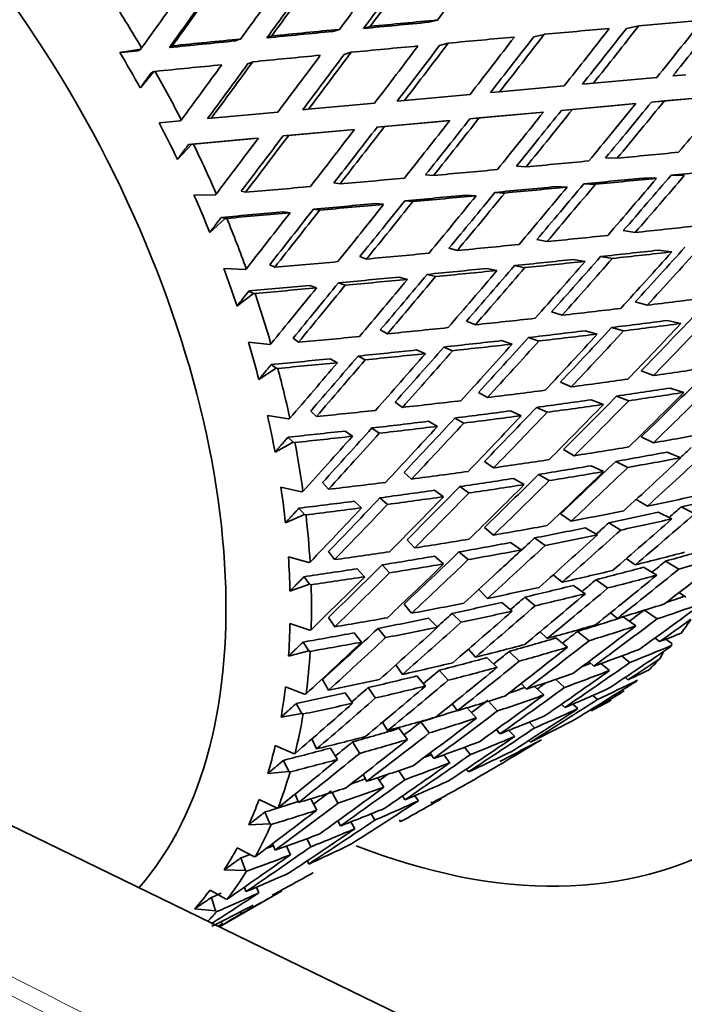
# Model space of a CAD drawing. Units: millimetres. Extents: x 0 to 1478, y 0 to 1758.
# Drawn here: x 319 to 330, y 436 to 452 of the extents above; entities that cross this region are included whole.
import ezdxf
from ezdxf import colors
from ezdxf.entities.mleader import LeaderData, LeaderLine
from ezdxf.math import Vec2, Vec3

# ---------------------------------------------------------------- set-up
doc = ezdxf.new("R2010")
doc.units = ezdxf.units.MM
doc.layers.add('DV6_Défaut', color=7, linetype='Continuous')
doc.layers.add('Défaut', color=7, linetype='Continuous')

# ---------------------------------------------------------------- blocks, each defined once
blk = doc.blocks.new('_DOT')
at = {"color": 0}
blk.add_line((0, 0), (-1, 0), dxfattribs=at)
at = {"color": 0, "const_width": 0.333}
blk.add_lwpolyline([(-0.1665, 0, 1), (0.1665, 0, 1)], format="xyb", close=True, dxfattribs=at)
blk = doc.blocks.new('SE5')
at = {"layer": 'DV6_Défaut', "color": 7, "linetype": 'Continuous', "lineweight": 35}
for p, q in [((324.2, 451.672), (324.312, 451.706)), ((325.424, 451.812), (325.281, 451.775)), ((328.549, 451.673), (328.753, 451.716)), ((322.601, 451.517), (322.681, 451.548)), ((323.803, 451.657), (323.691, 451.623)), ((327.016, 451.535), (327.189, 451.575)), ((320.99, 451.358), (321.039, 451.386)), ((322.166, 451.498), (322.085, 451.466)), ((325.601, 451.429), (325.458, 451.392)), ((320.514, 451.332), (320.17, 451.275)), ((320.514, 451.332), (320.468, 451.305)), ((320.53, 451.351), (320.514, 451.332)), ((323.993, 451.278), (323.881, 451.243)), ((322.369, 451.121), (322.288, 451.09)), ((320.509, 450.689), (320.73, 450.958)), ((320.73, 450.958), (320.684, 450.932)), ((320.73, 450.958), (320.755, 450.962)), ((329.529, 450.907), (329.317, 450.888)), ((327.52, 450.723), (326.452, 450.625)), ((328.004, 450.768), (327.821, 450.751)), ((329.053, 450.864), (328.004, 450.768)), ((325.962, 450.58), (324.878, 450.481)), ((326.452, 450.625), (326.299, 450.612)), ((328.964, 450.454), (329.957, 450.545)), ((329.176, 450.473), (330.146, 450.562)), ((324.382, 450.436), (323.287, 450.336)), ((324.756, 450.47), (324.878, 450.481)), ((327.474, 450.318), (328.49, 450.411)), ((327.657, 450.334), (328.702, 450.43)), ((328.702, 450.43), (328.49, 450.411)), ((328.964, 450.454), (329.176, 450.473)), ((322.784, 450.289), (321.683, 450.189)), ((323.195, 450.327), (323.287, 450.336)), ((325.96, 450.179), (326.994, 450.274)), ((326.113, 450.193), (327.177, 450.29)), ((327.177, 450.29), (326.994, 450.274)), ((327.474, 450.318), (327.657, 450.334)), ((321.169, 450.142), (320.82, 450.11)), ((321.187, 450.16), (321.169, 450.142)), ((321.622, 450.183), (321.683, 450.189)), ((324.423, 450.038), (325.472, 450.134)), ((324.546, 450.049), (325.625, 450.148)), ((325.625, 450.148), (325.472, 450.134)), ((326.113, 450.193), (325.96, 450.179)), ((322.87, 449.896), (323.929, 449.993)), ((322.962, 449.904), (322.87, 449.896)), ((322.962, 449.904), (324.051, 450.004)), ((323.929, 449.993), (324.051, 450.004)), ((324.546, 450.049), (324.423, 450.038)), ((321.122, 449.506), (321.361, 449.757)), ((321.304, 449.753), (322.368, 449.85)), ((321.361, 449.757), (321.304, 449.753)), ((321.361, 449.757), (321.387, 449.76)), ((321.387, 449.76), (322.46, 449.858)), ((322.368, 449.85), (322.46, 449.858)), ((328.395, 449.527), (328.205, 449.534)), ((325.228, 449.254), (325.36, 449.241)), ((326.889, 449.383), (326.728, 449.393)), ((329.287, 449.244), (329.506, 449.239)), ((323.71, 449.117), (323.812, 449.101)), ((327.844, 449.102), (328.035, 449.094)), ((329.048, 449.194), (328.829, 449.198)), ((321.747, 448.922), (321.395, 448.914)), ((321.766, 448.938), (321.747, 448.922)), ((322.177, 448.982), (322.249, 448.963)), ((326.062, 448.906), (325.901, 448.916)), ((326.536, 448.95), (326.374, 448.961)), ((327.568, 449.049), (327.378, 449.057)), ((324.401, 448.777), (324.533, 448.764)), ((325.014, 448.808), (324.882, 448.821)), ((322.883, 448.639), (322.985, 448.624)), ((323.473, 448.668), (323.371, 448.683)), ((321.657, 448.3), (321.913, 448.531)), ((321.913, 448.531), (321.846, 448.548)), ((321.913, 448.531), (321.939, 448.531)), ((328.693, 448.298), (328.497, 448.329)), ((327.235, 448.147), (327.066, 448.181)), ((325.612, 448.037), (325.752, 448)), ((329.297, 447.977), (329.073, 448.005)), ((324.139, 447.899), (324.249, 447.859)), ((327.866, 447.821), (327.67, 447.852)), ((328.121, 447.9), (328.318, 447.869)), ((322.242, 447.685), (321.889, 447.7)), ((322.262, 447.7), (322.242, 447.685)), ((322.649, 447.766), (322.731, 447.723)), ((326.408, 447.669), (326.239, 447.703)), ((326.867, 447.716), (326.698, 447.75)), ((323.897, 447.425), (323.786, 447.465)), ((324.785, 447.56), (324.925, 447.523)), ((325.391, 447.568), (325.252, 447.605)), ((322.107, 447.082), (322.38, 447.291)), ((322.38, 447.291), (322.304, 447.33)), ((322.38, 447.291), (322.406, 447.29)), ((323.312, 447.421), (323.422, 447.382)), ((328.894, 447.096), (328.694, 447.15)), ((327.484, 446.93), (327.311, 446.987)), ((325.904, 446.832), (326.05, 446.772)), ((329.222, 446.843), (329.448, 446.792)), ((324.477, 446.686), (324.595, 446.623)), ((328.067, 446.618), (327.867, 446.673)), ((328.303, 446.726), (328.503, 446.672)), ((322.648, 446.445), (322.296, 446.482)), ((323.034, 446.549), (323.123, 446.483)), ((326.657, 446.452), (326.484, 446.51)), ((327.101, 446.503), (326.928, 446.561)), ((322.669, 446.458), (322.648, 446.445)), ((325.077, 446.355), (325.223, 446.294)), ((325.674, 446.343), (325.529, 446.403)), ((323.65, 446.209), (323.768, 446.145)), ((324.227, 446.191), (324.11, 446.255)), ((322.468, 445.867), (322.757, 446.053)), ((322.757, 446.053), (322.674, 446.114)), ((322.757, 446.053), (322.783, 446.05)), ((328.793, 446.009), (328.995, 445.932)), ((327.635, 445.745), (327.459, 445.825)), ((329.272, 445.726), (329.499, 445.653)), ((324.722, 445.492), (324.844, 445.406)), ((326.101, 445.653), (326.25, 445.569)), ((327.966, 445.532), (328.168, 445.455)), ((328.588, 445.516), (328.386, 445.592)), ((323.326, 445.344), (323.421, 445.254)), ((326.808, 445.268), (326.632, 445.348)), ((327.236, 445.325), (327.061, 445.405)), ((322.96, 445.215), (322.612, 445.273)), ((322.983, 445.227), (322.96, 445.215)), ((325.274, 445.176), (325.423, 445.092)), ((325.859, 445.146), (325.71, 445.229)), ((323.895, 445.015), (324.017, 444.928)), ((324.461, 444.978), (324.339, 445.065)), ((323.039, 444.829), (322.951, 444.913)), ((328.996, 444.821), (328.794, 444.919)), ((360.276, 418.102), (305.421, 444.795)), ((322.737, 444.667), (323.039, 444.829)), ((323.039, 444.829), (323.065, 444.825)), ((327.686, 444.606), (327.509, 444.708)), ((329.449, 444.572), (329.223, 444.666)), ((326.352, 444.406), (326.2, 444.512)), ((328.169, 444.344), (327.967, 444.442)), ((328.371, 444.512), (328.573, 444.414)), ((324.995, 444.221), (324.87, 444.331)), ((326.859, 444.129), (326.682, 444.231)), ((327.272, 444.195), (327.095, 444.297)), ((323.176, 444.009), (322.834, 444.086)), ((323.621, 444.052), (323.523, 444.164)), ((325.525, 443.929), (325.373, 444.035)), ((325.794, 444.096), (325.945, 443.99)), ((323.199, 444.019), (323.176, 444.009)), ((324.472, 443.91), (324.597, 443.8)), ((328.896, 443.774), (328.71, 443.884)), ((323.132, 443.739), (323.224, 443.634)), ((324.168, 443.744), (324.043, 443.853)), ((329.456, 443.761), (329.68, 443.648)), ((322.909, 443.497), (323.224, 443.634)), ((323.224, 443.634), (323.249, 443.628)), ((327.636, 443.526), (327.461, 443.648)), ((329.299, 443.561), (329.076, 443.674)), ((326.201, 443.422), (326.352, 443.295)), ((328.069, 443.296), (327.869, 443.414)), ((328.257, 443.496), (328.457, 443.378)), ((325.046, 443.082), (324.92, 443.214)), ((327.206, 443.124), (327.03, 443.247)), ((326.809, 443.048), (326.634, 443.171)), ((323.293, 442.84), (322.958, 442.934)), ((323.722, 442.888), (323.622, 443.023)), ((325.374, 442.945), (325.525, 442.817)), ((325.93, 442.888), (325.779, 443.015)), ((328.696, 442.802), (328.547, 442.906)), ((323.317, 442.849), (323.293, 442.84)), ((324.219, 442.605), (324.093, 442.736)), ((324.506, 442.801), (324.632, 442.67)), ((329.051, 442.632), (328.832, 442.762)), ((329.197, 442.863), (329.416, 442.732)), ((323.216, 442.605), (323.309, 442.48)), ((327.486, 442.515), (327.337, 442.638)), ((322.983, 442.367), (323.309, 442.48)), ((323.309, 442.48), (323.334, 442.473)), ((327.869, 442.325), (327.673, 442.461)), ((328.046, 442.555), (328.242, 442.419)), ((326.105, 442.393), (326.252, 442.248)), ((327.041, 442.125), (326.868, 442.267)), ((329.534, 442.27), (329.424, 442.346)), ((324.871, 442.154), (324.996, 442.001)), ((326.659, 442.037), (326.487, 442.18)), ((323.723, 441.777), (323.622, 441.933)), ((325.276, 441.918), (325.425, 441.77)), ((325.814, 441.852), (325.665, 441.999)), ((328.399, 441.917), (328.285, 442.009)), ((328.707, 441.793), (328.494, 441.94)), ((328.848, 442.053), (329.057, 441.908)), ((323.31, 441.721), (322.983, 441.83)), ((324.566, 441.599), (324.441, 441.751)), ((323.334, 441.728), (323.31, 441.721)), ((324.044, 441.676), (324.169, 441.524)), ((327.238, 441.585), (327.122, 441.695)), ((327.572, 441.439), (327.382, 441.593)), ((327.74, 441.701), (327.931, 441.548)), ((329.097, 441.532), (329.022, 441.592)), ((323.2, 441.525), (323.294, 441.379)), ((329.302, 441.501), (329.199, 441.572)), ((329.294, 441.467), (329.302, 441.501)), ((322.959, 441.292), (323.294, 441.379)), ((323.294, 441.379), (323.318, 441.371)), ((325.937, 441.408), (326.053, 441.276)), ((326.411, 441.107), (326.243, 441.267)), ((326.777, 441.209), (326.609, 441.369)), ((328.47, 441.295), (328.607, 441.187)), ((329.105, 441.252), (329.163, 441.37)), ((324.735, 441.148), (324.847, 440.991)), ((328.009, 441.127), (327.927, 441.203)), ((328.27, 441.055), (328.126, 441.169)), ((325.08, 440.964), (325.226, 440.798)), ((325.599, 440.893), (325.454, 441.059)), ((328.574, 440.902), (328.529, 440.942)), ((323.226, 440.664), (322.91, 440.786)), ((323.524, 440.906), (323.623, 440.73)), ((324.401, 440.6), (324.279, 440.772)), ((326.894, 440.746), (326.808, 440.84)), ((327.182, 440.65), (327.029, 440.791)), ((327.38, 440.908), (327.525, 440.774)), ((323.251, 440.669), (323.226, 440.664)), ((323.897, 440.685), (324.02, 440.513)), ((327.994, 440.642), (328.07, 440.574)), ((323.178, 440.344), (323.086, 440.509)), ((325.669, 440.504), (325.756, 440.39)), ((326.418, 440.385), (326.27, 440.547)), ((327.528, 440.442), (327.475, 440.497)), ((327.747, 440.425), (327.663, 440.499)), ((322.836, 440.283), (323.178, 440.344)), ((323.178, 440.344), (323.201, 440.336)), ((326.067, 440.269), (325.912, 440.437)), ((327.969, 440.388), (327.952, 440.404)), ((324.513, 440.198), (324.598, 440.061)), ((325.287, 440.022), (325.148, 440.205)), ((326.942, 440.2), (327.031, 440.106)), ((324.789, 440.096), (324.929, 439.913)), ((326.457, 440.008), (326.399, 440.08)), ((326.701, 439.964), (326.605, 440.065)), ((323.042, 439.681), (322.739, 439.813)), ((323.344, 439.923), (323.424, 439.758)), ((324.137, 439.684), (324.02, 439.873)), ((326.963, 439.869), (326.937, 439.9)), ((323.068, 439.684), (323.042, 439.681)), ((323.654, 439.773), (323.771, 439.583)), ((325.304, 439.692), (325.365, 439.601)), ((325.63, 439.53), (325.527, 439.659)), ((325.968, 439.663), (325.87, 439.785)), ((322.963, 439.387), (322.875, 439.569)), ((322.616, 439.35), (322.963, 439.387)), ((322.963, 439.387), (322.986, 439.377)), ((324.193, 439.335), (324.254, 439.222)), ((324.882, 439.248), (324.782, 439.398)), ((325.934, 439.378), (325.901, 439.425)), ((324.433, 439.281), (324.538, 439.123)), ((323.069, 439.011), (323.127, 438.872)), ((323.778, 438.86), (323.681, 439.04)), ((324.847, 438.981), (324.884, 438.916)), ((325.107, 438.9), (325.047, 438.985)), ((322.761, 438.783), (322.472, 438.922)), ((323.326, 438.932), (323.427, 438.744)), ((325.329, 438.863), (325.317, 438.882)), ((322.652, 438.517), (322.569, 438.715)), ((322.787, 438.784), (322.761, 438.783)), ((324.388, 438.58), (324.327, 438.685)), ((322.301, 438.505), (322.652, 438.517)), ((322.652, 438.517), (322.673, 438.507)), ((323.778, 438.569), (323.817, 438.484)), ((323.992, 438.552), (324.057, 438.438)), ((324.814, 438.555), (324.796, 438.584)), ((322.697, 438.192), (322.736, 438.083)), ((323.328, 438.139), (323.265, 438.274)), ((322.385, 437.978), (322.112, 438.123)), ((322.924, 438.15), (322.99, 438.006)), ((322.247, 437.745), (322.171, 437.956)), ((322.411, 437.978), (322.385, 437.978)), ((323.272, 437.909), (323.294, 437.854)), ((321.895, 437.756), (322.247, 437.745)), ((322.247, 437.745), (322.267, 437.734)), ((321.919, 437.277), (321.662, 437.424)), ((321.819, 436.816), (322.83, 437.4)), ((322.232, 437.474), (322.255, 437.398)), ((322.429, 437.471), (322.467, 437.376)), ((322.844, 437.423), (322.849, 437.411)), ((321.753, 437.078), (321.686, 437.302)), ((321.945, 437.275), (321.919, 437.277)), ((321.402, 437.111), (321.753, 437.078)), ((321.753, 437.078), (321.772, 437.067)), ((322.174, 437.031), (322.163, 437.063)), ((321.848, 436.903), (321.862, 436.862))]:
    blk.add_line(p, q, dxfattribs=at)
for centre, radius, start, end in [((301.225, 439.937), 22.078, 29.1418, 30.8991), ((138.259, 593.543), 235.055, 321.45767, 321.53499)]:
    blk.add_arc(centre, radius, start, end, dxfattribs=at)
for centre, major_axis, ratio, start_param, end_param in [((333.946, 458.829), (8, -13.856), 0.57735, 0, 3.141593), ((333.946, 458.829), (-8, 13.856), 0.57735, 3.141593, 6.283185), ((322.279, 452.093), (8, -13.856), 0.57735, 0, 3.767415), ((322.279, 452.093), (6.199, -10.738), 0.57735, 0.439132, 2.702461), ((313.44, 446.99), (6, -10.392), 0.57735, 0.194681, 4.179141), ((317.652, 449.421), (20.881, 26.198), 0.139776, -1.369009, -1.333021), ((317.652, 449.421), (20.092, 26.122), 0.108113, -1.402408, -1.366444), ((318.479, 449.899), (19.706, 25.619), 0.108113, -1.418791, -1.383126), ((318.479, 449.899), (20.092, 26.122), 0.108113, -1.418803, -1.382817), ((317.652, 449.421), (19.328, 25.953), 0.074232, -1.43559, -1.399696), ((318.479, 449.899), (18.957, 25.454), 0.074232, -1.452042, -1.416401), ((318.479, 449.899), (19.328, 25.953), 0.074232, -1.452053, -1.416091), ((317.652, 449.421), (18.595, 25.693), 0.038041, -1.468106, -1.433021), ((318.479, 449.899), (18.237, 25.199), 0.038041, -1.485365, -1.449795), ((318.479, 449.899), (18.595, 25.693), 0.038041, -1.485377, -1.449484), ((314.147, 447.398), (-6.5, 11.258), 0.57735, 4.730263, 4.800438), ((318.509, 449.916), (30.941, 3.194), 0.038041, 1.346202, 1.381869), ((318.509, 449.916), (31.548, 3.257), 0.038041, 1.345869, 1.381857), ((318.479, 449.899), (22.521, 26.069), 0.196697, -1.369602, -1.333703), ((317.682, 449.439), (31.548, 3.257), 0.038041, 1.174257, 1.208317), ((317.652, 449.421), (23.365, 25.861), 0.222025, -1.318105, -1.284037), ((318.479, 449.899), (22.915, 25.363), 0.222025, -1.334556, -1.302711), ((318.509, 449.916), (30.941, 3.194), 0.038041, 1.398585, 1.434231), ((318.509, 449.916), (31.548, 3.257), 0.038041, 1.398252, 1.434219), ((317.682, 449.439), (31.548, 3.257), 0.038041, 1.277137, 1.313124), ((317.652, 449.421), (21.692, 26.181), 0.169289, -1.387573, -1.351585), ((318.479, 449.899), (21.275, 25.677), 0.169289, -1.403934, -1.36829), ((318.479, 449.899), (21.692, 26.181), 0.169289, -1.403946, -1.36798), ((317.682, 449.439), (31.548, 3.257), 0.038041, 1.22478, 1.260742), ((317.652, 449.421), (22.521, 26.069), 0.196697, -1.353207, -1.31724), ((318.479, 449.899), (22.088, 25.567), 0.196697, -1.369591, -1.334014), ((318.509, 449.916), (30.941, 3.194), 0.038041, 1.451017, 1.486595), ((318.509, 449.916), (31.548, 3.257), 0.038041, 1.450682, 1.486583), ((317.682, 449.439), (31.548, 3.257), 0.038041, 1.329496, 1.365462), ((317.652, 449.421), (20.881, 26.198), 0.139776, -1.421346, -1.385382), ((318.479, 449.899), (20.48, 25.694), 0.139776, -1.437729, -1.402064), ((318.479, 449.899), (20.881, 26.198), 0.139776, -1.437741, -1.401755), ((317.682, 449.439), (31.548, 3.257), 0.038041, 1.381857, 1.417757), ((317.652, 449.421), (20.092, 26.122), 0.108113, -1.454698, -1.418803), ((318.479, 449.899), (19.706, 25.619), 0.108113, -1.471149, -1.435508), ((318.479, 449.899), (20.092, 26.122), 0.108113, -1.471161, -1.435198), ((317.682, 449.439), (31.548, 3.257), 0.038041, 1.434219, 1.469309), ((317.652, 449.421), (19.328, 25.953), 0.074232, -1.487138, -1.452053), ((318.479, 449.899), (18.957, 25.454), 0.074232, -1.504397, -1.468827), ((318.479, 449.899), (19.328, 25.953), 0.074232, -1.504409, -1.468516), ((314.147, 447.398), (6.5, -11.258), 0.57735, 1.483951, 1.554126), ((317.652, 449.421), (23.365, 25.861), 0.222025, -1.370535, -1.334568), ((318.479, 449.899), (22.915, 25.363), 0.222025, -1.386919, -1.351342), ((318.479, 449.899), (23.365, 25.861), 0.222025, -1.38693, -1.351031), ((317.652, 449.421), (24.218, 25.556), 0.245273, -1.334629, -1.300562), ((317.652, 449.421), (22.521, 26.069), 0.196697, -1.40559, -1.369602), ((318.479, 449.899), (22.088, 25.567), 0.196697, -1.421951, -1.386307), ((318.479, 449.899), (22.521, 26.069), 0.196697, -1.421963, -1.385997), ((313.971, 447.296), (6.375, -11.042), 0.57735, 1.440137, 1.493253), ((317.652, 449.421), (21.692, 26.181), 0.169289, -1.439909, -1.403946), ((318.479, 449.899), (21.275, 25.677), 0.169289, -1.456293, -1.420628), ((318.479, 449.899), (21.692, 26.181), 0.169289, -1.456305, -1.420318), ((318.479, 449.899), (19.706, 25.619), 0.108113, -1.523504, -1.487934), ((318.479, 449.899), (20.092, 26.122), 0.108113, -1.523516, -1.487623), ((317.652, 449.421), (20.881, 26.198), 0.139776, -1.473635, -1.437741), ((318.479, 449.899), (20.48, 25.694), 0.139776, -1.490087, -1.454446), ((318.479, 449.899), (20.881, 26.198), 0.139776, -1.490098, -1.454136), ((314.147, 447.398), (6.5, -11.258), 0.57735, 1.379231, 1.449406), ((317.652, 449.421), (20.092, 26.122), 0.108113, -1.506245, -1.471161), ((318.509, 449.916), (30.186, 2.475), 0.041743, -1.240542, -1.204648), ((318.509, 449.916), (30.186, 2.475), 0.041743, -1.292902, -1.256938), ((318.509, 449.916), (30.186, 2.475), 0.041743, -1.345262, -1.309274), ((318.479, 449.899), (23.753, 25.065), 0.245273, -1.403443, -1.367866), ((318.479, 449.899), (24.218, 25.556), 0.245273, -1.403455, -1.367555), ((317.682, 449.439), (29.606, 2.427), 0.041743, -1.171411, -1.135841), ((318.509, 449.916), (30.186, 2.475), 0.041743, -1.397625, -1.361658), ((318.479, 449.899), (22.915, 25.363), 0.222025, -1.43928, -1.403635), ((318.479, 449.899), (23.365, 25.861), 0.222025, -1.439291, -1.403326), ((317.682, 449.439), (29.606, 2.427), 0.041743, -1.223838, -1.188197), ((317.682, 449.439), (30.186, 2.475), 0.041743, -1.224147, -1.188185), ((317.652, 449.421), (24.218, 25.556), 0.245273, -1.38706, -1.351092), ((313.971, 447.296), (6.375, -11.042), 0.57735, 1.335417, 1.388533), ((318.509, 449.916), (30.186, 2.475), 0.041743, -1.449989, -1.414088), ((317.682, 449.439), (29.606, 2.427), 0.041743, -1.328557, -1.292913), ((318.479, 449.899), (22.088, 25.567), 0.196697, -1.47431, -1.438645), ((318.479, 449.899), (22.521, 26.069), 0.196697, -1.474322, -1.438336), ((317.682, 449.439), (29.606, 2.427), 0.041743, -1.27622, -1.240554), ((317.682, 449.439), (30.186, 2.475), 0.041743, -1.276529, -1.240543), ((317.652, 449.421), (23.365, 25.861), 0.222025, -1.422918, -1.38693), ((317.682, 449.439), (29.606, 2.427), 0.041743, -1.380851, -1.345274), ((317.682, 449.439), (30.186, 2.475), 0.041743, -1.381162, -1.345262), ((317.652, 449.421), (21.692, 26.181), 0.169289, -1.492199, -1.456305), ((318.479, 449.899), (21.275, 25.677), 0.169289, -1.50865, -1.47301), ((318.479, 449.899), (21.692, 26.181), 0.169289, -1.508662, -1.4727), ((317.682, 449.439), (30.186, 2.475), 0.041743, -1.328867, -1.292902), ((317.652, 449.421), (22.521, 26.069), 0.196697, -1.457927, -1.421963), ((317.682, 449.439), (29.606, 2.427), 0.041743, -1.433099, -1.397636), ((317.682, 449.439), (30.186, 2.475), 0.041743, -1.432715, -1.397625), ((317.652, 449.421), (20.881, 26.198), 0.139776, -1.525183, -1.490098), ((318.479, 449.899), (20.48, 25.694), 0.139776, -1.542442, -1.506872), ((318.479, 449.899), (20.881, 26.198), 0.139776, -1.542454, -1.506561), ((314.147, 447.398), (6.5, -11.258), 0.57735, 1.274511, 1.344686), ((318.509, 449.916), (29.425, 2.209), 0.085615, -1.223798, -1.187903), ((318.509, 449.916), (29.425, 2.209), 0.085615, -1.328518, -1.29253), ((318.509, 449.916), (29.425, 2.209), 0.085615, -1.276157, -1.240193), ((318.509, 449.916), (29.425, 2.209), 0.085615, -1.38088, -1.344913), ((317.682, 449.439), (28.859, 2.167), 0.085615, -1.207093, -1.171452), ((317.682, 449.439), (29.425, 2.209), 0.085615, -1.207403, -1.171441), ((317.652, 449.421), (25.078, 25.156), 0.266423, -1.402694, -1.366727), ((318.479, 449.899), (24.596, 24.673), 0.266423, -1.419078, -1.383501), ((318.479, 449.899), (25.078, 25.156), 0.266423, -1.419089, -1.38319), ((318.509, 449.916), (29.425, 2.209), 0.085615, -1.433244, -1.397343), ((317.682, 449.439), (28.859, 2.167), 0.085615, -1.259475, -1.22381), ((317.682, 449.439), (29.425, 2.209), 0.085615, -1.259784, -1.223798), ((317.652, 449.421), (24.218, 25.556), 0.245273, -1.439443, -1.403455), ((318.479, 449.899), (23.753, 25.065), 0.245273, -1.455804, -1.42016), ((318.479, 449.899), (24.218, 25.556), 0.245273, -1.455815, -1.41985), ((313.971, 447.296), (6.375, -11.042), 0.57735, 1.230697, 1.283813), ((317.682, 449.439), (28.859, 2.167), 0.085615, -1.311813, -1.276169), ((317.682, 449.439), (29.425, 2.209), 0.085615, -1.312123, -1.276157), ((317.652, 449.421), (23.365, 25.861), 0.222025, -1.475255, -1.439291), ((318.479, 449.899), (22.915, 25.363), 0.222025, -1.491639, -1.455973), ((318.479, 449.899), (23.365, 25.861), 0.222025, -1.49165, -1.455664), ((318.479, 449.899), (21.275, 25.677), 0.169289, -1.561006, -1.525436), ((317.682, 449.439), (28.859, 2.167), 0.085615, -1.364106, -1.328529), ((317.682, 449.439), (29.425, 2.209), 0.085615, -1.364417, -1.328518), ((317.652, 449.421), (22.521, 26.069), 0.196697, -1.510217, -1.474322), ((318.479, 449.899), (22.088, 25.567), 0.196697, -1.526668, -1.491027), ((318.479, 449.899), (22.521, 26.069), 0.196697, -1.526679, -1.490717), ((317.682, 449.439), (28.859, 2.167), 0.085615, -1.416354, -1.380892), ((317.682, 449.439), (29.425, 2.209), 0.085615, -1.41597, -1.38088), ((314.147, 447.398), (6.5, -11.258), 0.57735, 1.169792, 1.239967), ((317.652, 449.421), (21.692, 26.181), 0.169289, -1.543747, -1.508662), ((318.479, 449.899), (21.692, 26.181), 0.169289, -1.561018, -1.525125), ((318.509, 449.916), (28.615, 2.037), 0.132338, -1.20883, -1.172936), ((318.509, 449.916), (28.615, 2.037), 0.132338, -1.261189, -1.225225), ((318.509, 449.916), (28.615, 2.037), 0.132338, -1.31355, -1.277562), ((317.682, 449.439), (28.065, 1.998), 0.132338, -1.192125, -1.156484), ((318.479, 449.899), (25.44, 24.187), 0.285443, -1.433768, -1.398191), ((318.479, 449.899), (25.939, 24.661), 0.285443, -1.43378, -1.39788), ((318.509, 449.916), (28.615, 2.037), 0.132338, -1.365912, -1.329945), ((317.682, 449.439), (28.065, 1.998), 0.132338, -1.244507, -1.208842), ((318.479, 449.899), (24.596, 24.673), 0.266423, -1.471438, -1.435794), ((318.479, 449.899), (25.078, 25.156), 0.266423, -1.47145, -1.435485), ((317.682, 449.439), (28.615, 2.037), 0.132338, -1.192435, -1.156473), ((317.652, 449.421), (25.939, 24.661), 0.285443, -1.417384, -1.381417), ((313.971, 447.296), (6.375, -11.042), 0.57735, 1.125977, 1.179093), ((318.509, 449.916), (28.615, 2.037), 0.132338, -1.418276, -1.382375), ((317.682, 449.439), (28.065, 1.998), 0.132338, -1.296845, -1.261201), ((318.479, 449.899), (23.753, 25.065), 0.245273, -1.508163, -1.472497), ((318.479, 449.899), (24.218, 25.556), 0.245273, -1.508175, -1.472188), ((317.682, 449.439), (28.615, 2.037), 0.132338, -1.244816, -1.20883), ((317.652, 449.421), (25.078, 25.156), 0.266423, -1.455077, -1.419089), ((317.682, 449.439), (28.065, 1.998), 0.132338, -1.349138, -1.313561), ((318.479, 449.899), (22.915, 25.363), 0.222025, -1.543996, -1.508355), ((318.479, 449.899), (23.365, 25.861), 0.222025, -1.544008, -1.508045), ((317.682, 449.439), (28.615, 2.037), 0.132338, -1.297155, -1.261189), ((317.652, 449.421), (24.218, 25.556), 0.245273, -1.491779, -1.455815), ((317.682, 449.439), (28.065, 1.998), 0.132338, -1.401386, -1.365924), ((317.682, 449.439), (28.615, 2.037), 0.132338, -1.401002, -1.365912), ((317.652, 449.421), (22.521, 26.069), 0.196697, -1.561764, -1.526679), ((318.479, 449.899), (-22.088, -25.567), 0.196697, 1.562569, 1.598139), ((318.479, 449.899), (-22.521, -26.069), 0.196697, 1.562557, 1.59845), ((317.682, 449.439), (28.615, 2.037), 0.132338, -1.349449, -1.31355), ((317.652, 449.421), (23.365, 25.861), 0.222025, -1.527545, -1.49165), ((314.147, 447.398), (6.5, -11.258), 0.57735, 1.065072, 1.135247), ((318.509, 449.916), (27.763, 1.97), 0.182038, -1.196423, -1.160529), ((318.509, 449.916), (27.763, 1.97), 0.182038, -1.248782, -1.212819), ((318.509, 449.916), (27.763, 1.97), 0.182038, -1.301143, -1.265155), ((317.682, 449.439), (27.229, 1.932), 0.182038, -1.179718, -1.144078), ((318.479, 449.899), (26.279, 23.61), 0.302284, -1.447492, -1.411916), ((318.479, 449.899), (26.794, 24.073), 0.302284, -1.447504, -1.411605), ((318.509, 449.916), (27.763, 1.97), 0.182038, -1.353505, -1.317538), ((317.682, 449.439), (27.229, 1.932), 0.182038, -1.2321, -1.196435), ((318.479, 449.899), (25.44, 24.187), 0.285443, -1.486129, -1.450485), ((318.479, 449.899), (25.939, 24.661), 0.285443, -1.48614, -1.450175), ((317.682, 449.439), (27.763, 1.97), 0.182038, -1.180028, -1.144066), ((317.652, 449.421), (26.794, 24.073), 0.302284, -1.431109, -1.395142), ((318.509, 449.916), (27.763, 1.97), 0.182038, -1.405869, -1.369968), ((317.682, 449.439), (27.229, 1.932), 0.182038, -1.284438, -1.248794), ((318.479, 449.899), (24.596, 24.673), 0.266423, -1.523797, -1.488132), ((317.682, 449.439), (27.763, 1.97), 0.182038, -1.23241, -1.196423), ((317.652, 449.421), (25.939, 24.661), 0.285443, -1.469768, -1.43378), ((313.971, 447.296), (6.375, -11.042), 0.57735, 1.021258, 1.074374), ((317.682, 449.439), (27.229, 1.932), 0.182038, -1.336731, -1.301155), ((318.479, 449.899), (23.753, 25.065), 0.245273, 4.722665, 4.758306), ((317.682, 449.439), (27.763, 1.97), 0.182038, -1.284748, -1.248782), ((317.652, 449.421), (25.078, 25.156), 0.266423, -1.507414, -1.47145), ((318.479, 449.899), (25.078, 25.156), 0.266423, -1.523809, -1.487823), ((317.682, 449.439), (27.229, 1.932), 0.182038, -1.388979, -1.353517), ((318.479, 449.899), (-22.915, -25.363), 0.222025, 1.545241, 1.580811), ((317.682, 449.439), (27.763, 1.97), 0.182038, -1.337043, -1.301143), ((317.652, 449.421), (24.218, 25.556), 0.245273, -1.544069, -1.508175), ((318.479, 449.899), (24.218, 25.556), 0.245273, 4.722653, 4.758616), ((317.682, 449.439), (27.763, 1.97), 0.182038, -1.388595, -1.353505), ((317.652, 449.421), (23.365, 25.861), 0.222025, 4.704093, 4.739178), ((318.479, 449.899), (-23.365, -25.861), 0.222025, 1.545229, 1.581122), ((318.509, 449.916), (26.873, 2.025), 0.234781, -1.187653, -1.151759), ((314.147, 447.398), (6.5, -11.258), 0.57735, 0.960352, 1.030527), ((318.509, 449.916), (26.873, 2.025), 0.234781, -1.240012, -1.204049), ((318.479, 449.899), (27.108, 22.946), 0.316887, -1.431579, -1.42469), ((318.509, 449.916), (26.873, 2.025), 0.234781, -1.292373, -1.256385), ((317.682, 449.439), (26.356, 1.986), 0.234781, -1.170948, -1.135308), ((317.652, 449.421), (27.639, 23.395), 0.316887, -1.443883, -1.407916), ((317.682, 449.439), (26.873, 2.025), 0.234781, -1.171258, -1.135296), ((318.479, 449.899), (27.639, 23.395), 0.316887, -1.460278, -1.424379), ((317.682, 449.439), (26.356, 1.986), 0.234781, -1.22333, -1.187665), ((318.479, 449.899), (26.279, 23.61), 0.302284, -1.499853, -1.464209), ((318.479, 449.899), (26.794, 24.073), 0.302284, -1.499865, -1.463899), ((318.509, 449.916), (26.873, 2.025), 0.234781, -1.344735, -1.308768), ((317.682, 449.439), (26.356, 1.986), 0.234781, -1.275668, -1.240024), ((318.479, 449.899), (25.44, 24.187), 0.285443, -1.538488, -1.502822), ((318.479, 449.899), (25.939, 24.661), 0.285443, -1.538499, -1.502513), ((317.652, 449.421), (26.794, 24.073), 0.302284, -1.483492, -1.447504), ((317.682, 449.439), (26.873, 2.025), 0.234781, -1.22364, -1.187653), ((313.971, 447.296), (6.375, -11.042), 0.57735, 0.916538, 0.969654), ((318.509, 449.916), (26.873, 2.025), 0.234781, -1.397099, -1.361198), ((317.682, 449.439), (26.356, 1.986), 0.234781, -1.327962, -1.292385), ((318.479, 449.899), (-24.596, -24.673), 0.266423, 1.565438, 1.601079), ((317.652, 449.421), (25.939, 24.661), 0.285443, -1.522104, -1.48614), ((317.682, 449.439), (26.873, 2.025), 0.234781, -1.275978, -1.240012), ((318.479, 449.899), (-23.753, -25.065), 0.245273, 1.528717, 1.564287), ((317.682, 449.439), (26.873, 2.025), 0.234781, -1.328273, -1.292373), ((317.652, 449.421), (25.078, 25.156), 0.266423, 4.723482, 4.759376), ((318.479, 449.899), (-25.078, -25.156), 0.266423, 1.565426, 1.601388), ((318.509, 449.916), (25.95, 2.225), 0.290493, -1.184035, -1.148141), ((317.682, 449.439), (25.451, 2.182), 0.290493, -1.114904, -1.079334), ((317.682, 449.439), (26.356, 1.986), 0.234781, -1.380209, -1.344747), ((317.682, 449.439), (26.873, 2.025), 0.234781, -1.379826, -1.344735), ((317.652, 449.421), (24.218, 25.556), 0.245273, 4.687568, 4.722653), ((318.479, 449.899), (-24.218, -25.556), 0.245273, 1.528705, 1.564598), ((318.479, 449.899), (27.919, 22.197), 0.32919, -1.444166, -1.436567), ((314.147, 447.398), (6.5, -11.258), 0.57735, 0.855632, 0.925807), ((318.509, 449.916), (25.95, 2.225), 0.290493, -1.236394, -1.200431), ((317.682, 449.439), (25.451, 2.182), 0.290493, -1.16733, -1.13169), ((317.652, 449.421), (28.466, 22.632), 0.32919, -1.455761, -1.419793), ((317.682, 449.439), (25.95, 2.225), 0.290493, -1.16764, -1.131678), ((318.479, 449.899), (28.466, 22.632), 0.32919, -1.472156, -1.436256), ((318.509, 449.916), (25.95, 2.225), 0.290493, -1.288755, -1.252767), ((317.682, 449.439), (25.451, 2.182), 0.290493, -1.219712, -1.184047), ((318.479, 449.899), (27.639, 23.395), 0.316887, -1.512639, -1.476673), ((318.479, 449.899), (27.108, 22.946), 0.316887, -1.484912, -1.476983), ((318.509, 449.916), (25.95, 2.225), 0.290493, -1.341117, -1.30515), ((318.479, 449.899), (26.279, 23.61), 0.302284, -1.540887, -1.516547), ((317.652, 449.421), (27.639, 23.395), 0.316887, -1.496266, -1.460278), ((317.682, 449.439), (25.95, 2.225), 0.290493, -1.220022, -1.184035), ((317.682, 449.439), (25.451, 2.182), 0.290493, -1.27205, -1.236406), ((318.479, 449.899), (26.794, 24.073), 0.302284, -1.552224, -1.516237), ((317.682, 449.439), (24.519, 2.558), 0.348822, -1.118622, -1.083052), ((313.971, 447.296), (6.375, -11.042), 0.57735, 0.811818, 0.864934), ((318.509, 449.916), (25.95, 2.225), 0.290493, -1.393481, -1.35758), ((317.682, 449.439), (25.451, 2.182), 0.290493, -1.324343, -1.288767), ((318.479, 449.899), (-25.44, -24.187), 0.285443, 1.550748, 1.586388), ((318.479, 449.899), (-25.939, -24.661), 0.285443, 1.550736, 1.586698), ((317.652, 449.421), (26.794, 24.073), 0.302284, -1.535829, -1.499865), ((317.682, 449.439), (25.95, 2.225), 0.290493, -1.27236, -1.236394), ((318.509, 449.916), (25, 2.608), 0.348822, -1.187753, -1.151859), ((317.652, 449.421), (30.036, 20.874), 0.346642, -1.424807, -1.390739), ((317.682, 449.439), (25, 2.608), 0.348822, -1.118933, -1.084873), ((317.682, 449.439), (25.451, 2.182), 0.290493, -1.376591, -1.341129), ((318.479, 449.899), (-24.596, -24.673), 0.266423, 1.513082, 1.548652), ((317.652, 449.421), (25.939, 24.661), 0.285443, 4.708792, 4.744686), ((317.682, 449.439), (25.95, 2.225), 0.290493, -1.324655, -1.288755), ((317.682, 449.439), (24.519, 2.558), 0.348822, -1.171048, -1.135408), ((318.479, 449.899), (29.268, 21.789), 0.339128, -1.48323, -1.44733), ((318.479, 449.899), (28.705, 21.37), 0.339128, -1.455836, -1.447642), ((317.682, 449.439), (25.95, 2.225), 0.290493, -1.376208, -1.341117), ((317.652, 449.421), (-25.078, -25.156), 0.266423, 1.530341, 1.565426), ((318.479, 449.899), (-25.078, -25.156), 0.266423, 1.51307, 1.548963), ((318.509, 449.916), (25, 2.608), 0.348822, -1.240112, -1.204148), ((317.652, 449.421), (29.268, 21.789), 0.339128, -1.466835, -1.430868), ((317.682, 449.439), (25, 2.608), 0.348822, -1.171358, -1.135396), ((314.147, 447.398), (6.5, -11.258), 0.57735, 0.750912, 0.821088), ((318.509, 449.916), (25, 2.608), 0.348822, -1.292473, -1.256485), ((317.682, 449.439), (24.519, 2.558), 0.348822, -1.22343, -1.187765), ((318.479, 449.899), (28.466, 22.632), 0.32919, -1.524517, -1.488551), ((318.479, 449.899), (27.919, 22.197), 0.32919, -1.497324, -1.488861), ((318.479, 449.899), (27.108, 22.946), 0.316887, -1.538176, -1.529321), ((317.652, 449.421), (28.466, 22.632), 0.32919, -1.508144, -1.472156), ((317.682, 449.439), (25, 2.608), 0.348822, -1.22374, -1.187753), ((317.682, 449.439), (23.562, 3.163), 0.408867, -1.115296, -1.100436), ((318.509, 449.916), (25, 2.608), 0.348822, -1.344835, -1.308868), ((317.682, 449.439), (24.519, 2.558), 0.348822, -1.275768, -1.240124), ((318.479, 449.899), (27.639, 23.395), 0.316887, 4.718187, 4.754174), ((318.509, 449.916), (24.024, 3.225), 0.408867, -1.20199, -1.166096), ((317.652, 449.421), (30.762, 19.896), 0.351682, -1.434701, -1.400633), ((317.682, 449.439), (24.024, 3.225), 0.408867, -1.13317, -1.09911), ((318.509, 449.916), (25, 2.608), 0.348822, -1.397199, -1.361298), ((317.682, 449.439), (24.519, 2.558), 0.348822, -1.328061, -1.292485), ((318.479, 449.899), (-26.279, -23.61), 0.302284, 1.563269, 1.572664), ((317.652, 449.421), (27.639, 23.395), 0.316887, -1.548603, -1.512639), ((317.682, 449.439), (25, 2.608), 0.348822, -1.276078, -1.240112), ((317.682, 449.439), (23.562, 3.163), 0.408867, -1.185285, -1.149645), ((318.479, 449.899), (29.458, 20.473), 0.346642, -1.46674, -1.458043), ((313.971, 447.296), (6.375, -11.042), 0.57735, 0.707098, 0.760214), ((318.479, 449.899), (-25.44, -24.187), 0.285443, 1.498392, 1.533962), ((317.652, 449.421), (26.794, 24.073), 0.302284, 4.695067, 4.730961), ((317.682, 449.439), (25, 2.608), 0.348822, -1.328372, -1.292473), ((318.479, 449.899), (-26.794, -24.073), 0.302284, 1.537011, 1.572974), ((318.509, 449.916), (24.024, 3.225), 0.408867, -1.254349, -1.218385), ((317.652, 449.421), (30.036, 20.874), 0.346642, -1.477237, -1.44127), ((317.682, 449.439), (24.024, 3.225), 0.408867, -1.185595, -1.149633), ((318.479, 449.899), (30.036, 20.874), 0.346642, -1.493632, -1.457732), ((318.479, 449.899), (30.762, 19.896), 0.351682, -1.451164, -1.433699), ((321.572, 451.684), (6.5, -11.258), 0.57735, 0.244936, 0.279864), ((317.682, 449.439), (24.519, 2.558), 0.348822, -1.380309, -1.344847), ((318.479, 449.899), (-25.939, -24.661), 0.285443, 1.49838, 1.534273), ((317.682, 449.439), (23.562, 3.163), 0.408867, -1.237667, -1.202002), ((318.479, 449.899), (28.705, 21.37), 0.339128, -1.50883, -1.499935), ((318.509, 449.916), (23.016, 4.153), 0.468711, -1.178948, -1.161485), ((317.652, 449.421), (-25.939, -24.661), 0.285443, 1.515651, 1.550736), ((317.682, 449.439), (25, 2.608), 0.348822, -1.379925, -1.344835), ((318.509, 449.916), (24.024, 3.225), 0.408867, -1.30671, -1.270722), ((317.652, 449.421), (29.268, 21.789), 0.339128, -1.519218, -1.48323), ((317.682, 449.439), (24.024, 3.225), 0.408867, -1.237977, -1.20199), ((318.479, 449.899), (29.268, 21.789), 0.339128, -1.535591, -1.499625), ((317.652, 449.421), (31.439, 18.866), 0.354211, -1.444279, -1.410211), ((317.682, 449.439), (23.015, 4.153), 0.468711, -1.162485, -1.128425), ((314.147, 447.398), (6.5, -11.258), 0.57735, 0.646193, 0.716368), ((317.682, 449.439), (23.562, 3.163), 0.408867, -1.290005, -1.254361), ((318.479, 449.899), (-27.919, -22.197), 0.32919, -4.692004, -4.682791), ((318.509, 449.916), (23.015, 4.153), 0.468711, -1.231305, -1.195411), ((318.509, 449.916), (24.024, 3.225), 0.408867, -1.359072, -1.323105), ((317.652, 449.421), (28.466, 22.632), 0.32919, 4.722705, 4.758669), ((317.682, 449.439), (24.024, 3.225), 0.408867, -1.290315, -1.254349), ((318.479, 449.899), (-28.466, -22.632), 0.32919, 1.564717, 1.600704), ((318.479, 449.899), (30.762, 19.896), 0.351682, -1.503526, -1.467627), ((317.682, 449.439), (22.573, 4.073), 0.468711, -1.191412, -1.184345), ((318.479, 449.899), (31.439, 18.866), 0.354211, -1.460742, -1.443277), ((321.572, 451.684), (6.5, -11.258), 0.57735, 0.140216, 0.175144), ((317.682, 449.439), (23.562, 3.163), 0.408867, -1.342298, -1.306722), ((318.479, 449.899), (-27.108, -22.946), 0.316887, 1.550224, 1.55989), ((318.509, 449.916), (23.015, 4.153), 0.468711, -1.283664, -1.2477), ((317.652, 449.421), (30.762, 19.896), 0.351682, -1.487131, -1.451164), ((317.682, 449.439), (23.015, 4.153), 0.468711, -1.21491, -1.178948), ((318.509, 449.916), (21.952, 5.488), 0.524635, -1.229298, -1.211835), ((313.971, 447.296), (6.375, -11.042), 0.57735, 0.602379, 0.655495), ((318.509, 449.916), (24.024, 3.225), 0.408867, -1.411436, -1.375535), ((318.479, 449.899), (-26.279, -23.61), 0.302284, 1.509954, 1.520237), ((317.652, 449.421), (27.639, 23.395), 0.316887, 4.682293, 4.718187), ((317.682, 449.439), (24.024, 3.225), 0.408867, -1.342609, -1.30671), ((318.479, 449.899), (-27.639, -23.395), 0.316887, 1.524237, 1.5602), ((318.479, 449.899), (30.036, 20.874), 0.346642, -1.545993, -1.510027), ((317.682, 449.439), (22.573, 4.073), 0.468711, -1.250517, -1.237567), ((318.479, 449.899), (29.458, 20.473), 0.346642, -1.519579, -1.514536), ((317.652, 449.421), (32.058, 17.794), 0.354211, -1.45375, -1.419682), ((317.682, 449.439), (21.952, 5.488), 0.524635, -1.212835, -1.178775), ((317.682, 449.439), (23.562, 3.163), 0.408867, -1.394546, -1.359084), ((318.509, 449.916), (23.015, 4.153), 0.468711, -1.336025, -1.300037), ((317.652, 449.421), (30.036, 20.874), 0.346642, -1.52962, -1.493632), ((317.682, 449.439), (23.015, 4.153), 0.468711, -1.267291, -1.231305), ((318.509, 449.916), (21.952, 5.488), 0.524635, -1.281655, -1.245761), ((318.479, 449.899), (32.058, 17.794), 0.354211, -1.470213, -1.452748), ((317.652, 449.421), (-26.794, -24.073), 0.302284, 1.501926, 1.537011), ((317.682, 449.439), (24.024, 3.225), 0.408867, -1.394162, -1.359072), ((318.479, 449.899), (-26.794, -24.073), 0.302284, 1.484656, 1.520549), ((318.479, 449.899), (-28.705, -21.37), 0.339128, -4.703346, -4.693865), ((318.479, 449.899), (31.439, 18.866), 0.354211, -1.513104, -1.477205), ((318.509, 449.916), (20.786, 7.315), 0.570243, -1.306309, -1.288847), ((314.147, 447.398), (6.5, -11.258), 0.57735, 0.541473, 0.611648), ((318.509, 449.916), (23.015, 4.153), 0.468711, -1.388387, -1.35242), ((317.682, 449.439), (22.573, 4.073), 0.468711, -1.31932, -1.290918), ((318.479, 449.899), (-29.268, -21.789), 0.339128, 1.553643, 1.589629), ((318.509, 449.916), (21.952, 5.488), 0.524635, -1.334014, -1.298051), ((317.652, 449.421), (31.439, 18.866), 0.354211, -1.496709, -1.460742), ((317.682, 449.439), (21.952, 5.488), 0.524635, -1.26526, -1.229298), ((318.479, 449.899), (-27.919, -22.197), 0.32919, 1.538167, 1.548012), ((317.652, 449.421), (29.268, 21.789), 0.339128, 4.711631, 4.747595), ((317.682, 449.439), (23.015, 4.153), 0.468711, -1.31963, -1.283664), ((318.509, 449.916), (20.786, 7.315), 0.570243, -1.358667, -1.322772), ((318.509, 449.916), (23.015, 4.153), 0.468711, -1.440751, -1.40485), ((317.682, 449.439), (22.573, 4.073), 0.468711, -1.371613, -1.336036), ((318.479, 449.899), (-28.466, -22.632), 0.32919, 1.51236, 1.548322), ((317.652, 449.421), (30.762, 19.896), 0.351682, -1.539514, -1.503526), ((318.479, 449.899), (30.762, 19.896), 0.351682, 4.727298, 4.763264), ((317.682, 449.439), (21.952, 5.488), 0.524635, -1.317642, -1.281655), ((313.971, 447.296), (6.375, -11.042), 0.57735, 0.497659, 0.550775), ((318.479, 449.899), (-27.108, -22.946), 0.316887, 1.497105, 1.507463), ((317.652, 449.421), (-28.466, -22.632), 0.32919, 1.528823, 1.564717), ((317.682, 449.439), (23.015, 4.153), 0.468711, -1.371924, -1.336025), ((318.509, 449.916), (21.952, 5.488), 0.524635, -1.386375, -1.350387), ((317.652, 449.421), (32.058, 17.794), 0.354211, -1.50618, -1.470213), ((317.682, 449.439), (20.786, 7.315), 0.570243, -1.342271, -1.306309), ((317.682, 449.439), (22.573, 4.073), 0.468711, -1.423861, -1.388399), ((318.479, 449.899), (-27.639, -23.395), 0.316887, 1.471882, 1.507774), ((318.479, 449.899), (-30.036, -20.874), 0.346642, 1.543241, 1.579227), ((317.682, 449.439), (21.53, 5.383), 0.524635, -1.347669, -1.341561), ((318.509, 449.916), (20.786, 7.315), 0.570243, -1.411026, -1.375062), ((317.652, 449.421), (-27.639, -23.395), 0.316887, 1.489152, 1.524237), ((317.682, 449.439), (23.015, 4.153), 0.468711, -1.423477, -1.388387), ((318.509, 449.916), (21.952, 5.488), 0.524635, -1.438737, -1.40277), ((317.652, 449.421), (30.036, 20.874), 0.346642, 4.701229, 4.737193), ((317.682, 449.439), (21.952, 5.488), 0.524635, -1.36998, -1.334014), ((314.147, 447.398), (6.5, -11.258), 0.57735, 0.436753, 0.506928), ((318.479, 449.899), (-28.705, -21.37), 0.339128, 1.526991, 1.531674), ((318.479, 449.899), (-29.268, -21.789), 0.339128, 1.501285, 1.537248), ((317.682, 449.439), (21.53, 5.383), 0.524635, -1.406687, -1.394747), ((318.509, 449.916), (20.786, 7.315), 0.570243, -1.463386, -1.427398), ((318.509, 449.916), (19.465, 9.595), 0.596726, -1.514074, -1.47811), ((318.509, 449.916), (21.952, 5.488), 0.524635, -1.491102, -1.4552), ((318.479, 449.899), (-27.919, -22.197), 0.32919, 1.485227, 1.495586), ((317.652, 449.421), (-29.268, -21.789), 0.339128, 1.517748, 1.553643), ((317.682, 449.439), (21.952, 5.488), 0.524635, -1.422275, -1.386375), ((313.971, 447.296), (6.375, -11.042), 0.57735, 0.392939, 0.446055), ((317.682, 449.439), (21.53, 5.383), 0.524635, -1.474212, -1.448056), ((318.479, 449.899), (-28.466, -22.632), 0.32919, 1.460004, 1.495897), ((317.652, 449.421), (30.762, 19.896), 0.351682, 4.691335, 4.727298), ((317.682, 449.439), (20.786, 7.315), 0.570243, -1.446991, -1.411026), ((317.682, 449.439), (19.465, 9.595), 0.596726, -1.497701, -1.461715), ((317.652, 449.421), (-28.466, -22.632), 0.32919, 1.477275, 1.51236), ((317.682, 449.439), (21.952, 5.488), 0.524635, -1.473828, -1.438737), ((318.509, 449.916), (20.786, 7.315), 0.570243, -1.515749, -1.479782), ((314.147, 447.398), (6.5, -11.258), 0.57735, 0.332033, 0.402209), ((318.479, 449.899), (-30.036, -20.874), 0.346642, 1.490884, 1.526846), ((318.509, 449.916), (20.786, 7.315), 0.570243, 4.715073, 4.750974), ((317.652, 449.421), (-30.036, -20.874), 0.346642, 1.507347, 1.543241), ((317.682, 449.439), (20.786, 7.315), 0.570243, -1.499286, -1.463386), ((318.509, 449.916), (-19.465, -9.595), 0.596726, 1.522796, 1.558763), ((322.279, 452.093), (8, -13.856), 0.57735, 5.657457, 6.283185), ((313.971, 447.296), (6.375, -11.042), 0.57735, 0.288219, 0.341335), ((317.652, 449.421), (-29.268, -21.789), 0.339128, 1.466201, 1.501285), ((317.682, 449.439), (20.386, 7.174), 0.570243, -1.551223, -1.543826), ((318.479, 449.899), (-29.268, -21.789), 0.339128, 1.44893, 1.484823), ((317.682, 449.439), (20.786, 7.315), 0.570243, 4.732347, 4.767437), ((317.682, 449.439), (20.386, 7.174), 0.570243, -1.530496, -1.524635), ((314.147, 447.398), (6.5, -11.258), 0.57735, 0.227314, 0.297489), ((318.509, 449.916), (-19.465, -9.595), 0.596726, 1.470432, 1.506333), ((318.509, 449.916), (-18.042, -12.06), 0.596726, 1.408159, 1.444126), ((313.971, 447.296), (6.375, -11.042), 0.57735, 0.183499, 0.236616), ((317.652, 449.421), (-30.036, -20.874), 0.346642, 1.465152, 1.490884), ((317.682, 449.439), (-19.091, -9.41), 0.596726, 1.487322, 1.495442), ((317.682, 449.439), (-19.465, -9.595), 0.596726, 1.487706, 1.522796), ((317.682, 449.439), (-18.042, -12.06), 0.596726, 1.424621, 1.460521), ((314.147, 447.398), (6.5, -11.258), 0.57735, 0.165077, 0.192769), ((318.509, 449.916), (-18.042, -12.06), 0.596726, 1.355795, 1.391696), ((318.479, 449.899), (-30.762, -19.896), 0.351682, 1.453075, 1.464527), ((317.682, 449.439), (-18.042, -12.06), 0.596726, 1.404716, 1.408159)]:
    blk.add_ellipse(centre, major_axis=major_axis, ratio=ratio, start_param=start_param, end_param=end_param, dxfattribs=at)
for points, degree in [([(320.468, 451.305), (320.319, 451.29), (320.17, 451.275)], 2), ([(320.509, 450.689), (320.596, 450.81), (320.684, 450.932)], 2), ([(321.122, 449.506), (321.213, 449.629), (321.304, 449.753)], 2), ([(321.657, 448.3), (321.751, 448.424), (321.846, 448.548)], 2), ([(322.468, 445.867), (322.571, 445.991), (322.674, 446.114)], 2), ([(322.737, 444.667), (322.844, 444.79), (322.951, 444.913)], 2), ([(322.909, 443.497), (323.021, 443.618), (323.132, 443.739)], 2), ([(322.983, 442.367), (323.099, 442.486), (323.216, 442.605)], 2), ([(322.959, 441.292), (323.08, 441.408), (323.2, 441.525)], 2), ([(329.294, 441.467), (329.284, 441.456), (329.275, 441.445)], 2), ([(328.73, 440.892), (328.719, 440.883), (328.709, 440.874)], 2), ([(322.836, 440.283), (322.961, 440.396), (323.086, 440.509)], 2), ([(288.585, 440.392), (296.562, 435.253), (318.56, 421.084), (354.577, 397.886)], 3), ([(322.616, 439.35), (322.745, 439.459), (322.875, 439.569)], 2), ([(322.301, 438.505), (322.435, 438.61), (322.569, 438.715)], 2), ([(321.895, 437.756), (322.033, 437.856), (322.171, 437.956)], 2), ([(321.402, 437.111), (321.544, 437.206), (321.686, 437.302)], 2)]:
    blk.add_open_spline(points, degree=degree, dxfattribs=at)
at = {"layer": 'DV6_Défaut', "color": 7, "linetype": 'Continuous', "lineweight": 18}
for points, knots in [([(288.689, 451.155), (288.783, 451.107), (288.878, 451.059), (288.972, 451.011), (289.348, 450.818), (289.725, 450.626), (290.101, 450.434), (291.607, 449.665), (293.113, 448.896), (294.619, 448.127), (300.642, 445.051), (306.666, 441.975), (312.69, 438.899), (326.686, 431.752), (340.683, 424.605), (354.679, 417.458)], [0, 0, 0, 0, 0.004279, 0.004279, 0.004279, 0.021394, 0.021394, 0.021394, 0.089856, 0.089856, 0.089856, 0.363703, 0.363703, 0.363703, 1, 1, 1, 1]), ([(354.544, 417.207), (348.991, 420.043), (343.437, 422.878), (337.884, 425.714), (321.44, 434.11), (304.996, 442.507), (288.552, 450.903)], [0, 0, 0, 0, 0.252453, 0.252453, 0.252453, 1, 1, 1, 1]), ([(288.552, 440.478), (291.563, 438.539), (294.573, 436.599), (297.584, 434.66), (309.628, 426.903), (321.672, 419.145), (333.715, 411.388), (335.416, 410.292), (337.118, 409.197), (338.819, 408.101), (344.061, 404.725), (349.302, 401.349), (354.544, 397.973)], [0, 0, 0, 0, 0.136876, 0.136876, 0.136876, 0.684378, 0.684378, 0.684378, 0.761715, 0.761715, 0.761715, 1, 1, 1, 1])]:
    blk.add_open_spline(points, degree=3, knots=knots, dxfattribs=at)

msp = doc.modelspace()

# ---------------------------------------------------------------- block references
at = {"layer": 'Défaut'}
msp.add_blockref('SE5', (0, 0), dxfattribs=at)

# ---------------------------------------------------------------- leaders
at = {"layer": 'Défaut', "color": 7, "linetype": 'Continuous', "lineweight": 18}
ml = msp.add_multileader_mtext('Standard', dxfattribs=at)
ml.set_content('{\\pxsm0.9;\\fSolid Edge ISO|b1||i0||c0|p34;\\W1.;21/08/2017\\P}', color=256)
ml.set_leader_properties()
ml.set_arrow_properties(name='DOT')
ml.build(insert=Vec2(0, 0))
ml.multileader.update_dxf_attribs({"leader_type": 0, "dogleg_length": 0, "arrow_head_size": 12})
ctx = ml.context
ctx.base_point, ctx.char_height, ctx.arrow_head_size, ctx.landing_gap_size = Vec3(1390.407, 1750.708), 12, 12, 4.2
notes = []
notes.append((ctx, [(0, (0, 0, 0), (0, 0), (1, 0), 1, [])]))
ctx.mtext.insert = Vec3(1392.407, 1756.828)
for ctx, leaders in notes:
    for number, flags, end, landing, length, lines in leaders:
        leader = LeaderData()
        leader.index, (leader.has_last_leader_line, leader.has_dogleg_vector, leader.attachment_direction) = number, flags
        leader.last_leader_point, leader.dogleg_vector, leader.dogleg_length = Vec3(end), Vec3(landing), length
        for number, points, colour, breaks in lines:
            line = LeaderLine()
            line.index, line.vertices, line.color, line.breaks = number, Vec3.list(points), colors.encode_raw_color(colour), breaks
            leader.lines.append(line)
        ctx.leaders.append(leader)

doc.saveas('drawing.dxf')
